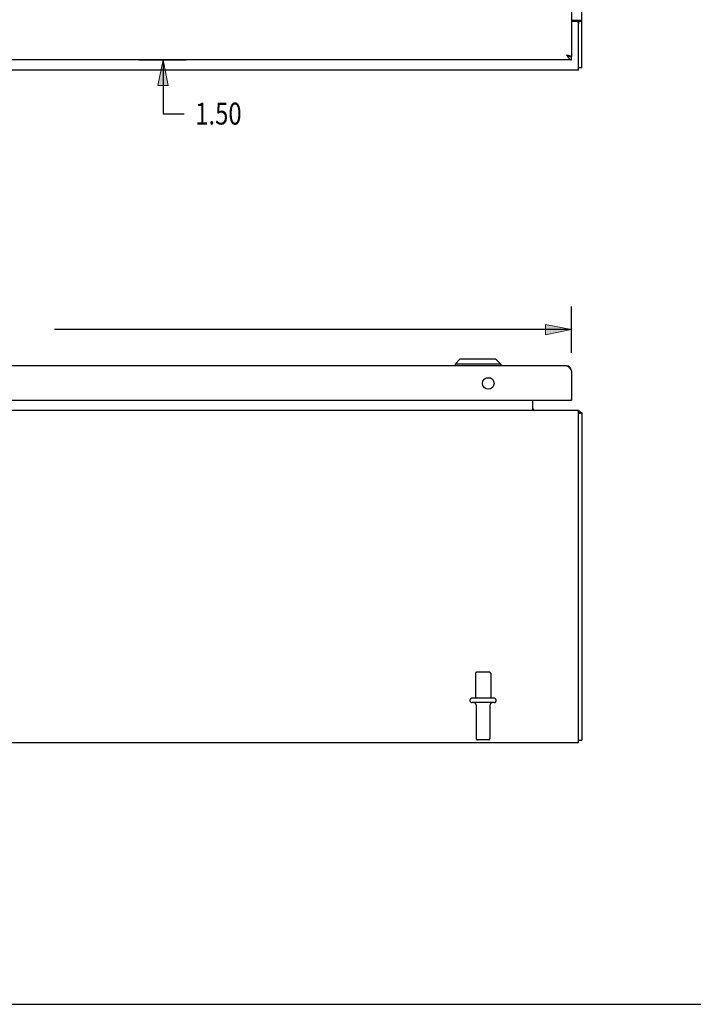
# Model space of a CAD drawing. Units: inches. Extents: x -48 to 57, y -29 to 40.
# Drawn here: x -12 to 4, y -29 to -5 of the extents above; entities that cross this region are included whole.
import ezdxf

# ---------------------------------------------------------------- set-up
doc = ezdxf.new("R2010")
doc.units = ezdxf.units.IN
doc.header["$MEASUREMENT"] = 0
for name, pattern in [('AI-Linetype-1058', [6.721042, 3.360521, -3.360521]), ('AI-Linetype-1060', [6.721042, 3.360521, -3.360521]), ('AI-Linetype-1062', [6.721042, 3.360521, -3.360521]), ('AI-Linetype-1064', [6.721042, 3.360521, -3.360521]), ('AI-Linetype-1236', [6.721042, 3.360521, -3.360521]), ('AI-Linetype-1237', [6.721042, 3.360521, -3.360521]), ('AI-Linetype-1238', [6.721042, 3.360521, -3.360521]), ('AI-Linetype-1239', [6.721042, 3.360521, -3.360521]), ('AI-Linetype-1240', [6.721042, 3.360521, -3.360521]), ('AI-Linetype-1241', [6.721042, 3.360521, -3.360521]), ('AI-Linetype-1242', [6.721042, 3.360521, -3.360521]), ('AI-Linetype-1243', [6.721042, 3.360521, -3.360521]), ('AI-Linetype-634', [6.721042, 3.360521, -3.360521]), ('AI-Linetype-639', [6.721042, 3.360521, -3.360521]), ('AI-Linetype-640', [6.721042, 3.360521, -3.360521]), ('AI-Linetype-641', [6.721042, 3.360521, -3.360521]), ('AI-Linetype-642', [6.721042, 3.360521, -3.360521])]:
    doc.linetypes.add(name, pattern=pattern)
doc.layers.add('DEFAULT_2', color=7, linetype='Continuous')
doc.layers.add('DIMENSIONS', color=7, linetype='Continuous')

# ---------------------------------------------------------------- blocks, each defined once
blk = doc.blocks.new('block 33')
at = {"layer": 'DIMENSIONS', "color": 2, "insert": (-15.606, -12.628), "char_height": 0.527, "attachment_point": 7}
blk.add_mtext('\\fMyriad Pro|b0|i0|c0|p34;\\W0.8;29.63 DOOR', dxfattribs=at)
blk = doc.blocks.new('block 34')
at = {"layer": 'DIMENSIONS', "color": 2, "lineweight": 25}
blk.add_lwpolyline([(-28.31, -12.92), (-28.31, -11.806)], dxfattribs=at)
blk = doc.blocks.new('block 35')
at = {"layer": 'DIMENSIONS', "color": 2, "lineweight": 25}
blk.add_lwpolyline([(1.315, -12.92), (1.315, -11.806)], dxfattribs=at)
blk = doc.blocks.new('block 36')
at = {"layer": 'DIMENSIONS', "color": 2, "lineweight": 25}
blk.add_lwpolyline([(-28.31, -12.364), (-15.869, -12.364)], dxfattribs=at)
blk = doc.blocks.new('block 37')
at = {"layer": 'DIMENSIONS', "color": 2, "lineweight": 25}
blk.add_lwpolyline([(1.315, -12.364), (-11.126, -12.364)], dxfattribs=at)
blk = doc.blocks.new('block 39')
at = {"layer": 'DIMENSIONS'}
h = blk.add_hatch(color=2, dxfattribs=at)
h.dxf.hatch_style = 2
h.paths.add_polyline_path([(-28.31, -12.364), (-27.69, -12.488), (-27.69, -12.24)])
at = {"layer": 'DIMENSIONS', "lineweight": 0}
blk.add_lwpolyline([(-28.31, -12.364), (-27.69, -12.488), (-27.69, -12.24), (-28.31, -12.364)], dxfattribs=at)
blk = doc.blocks.new('block 38')
at = {"layer": 'DIMENSIONS'}
blk.add_blockref('block 39', (0, 0), dxfattribs=at)
blk = doc.blocks.new('block 41')
at = {"layer": 'DIMENSIONS'}
h = blk.add_hatch(color=2, dxfattribs=at)
h.dxf.hatch_style = 2
h.paths.add_polyline_path([(1.315, -12.364), (0.695, -12.24), (0.695, -12.488)])
at = {"layer": 'DIMENSIONS', "lineweight": 0}
blk.add_lwpolyline([(1.315, -12.364), (0.695, -12.24), (0.695, -12.488), (1.315, -12.364)], dxfattribs=at)
blk = doc.blocks.new('block 40')
at = {"layer": 'DIMENSIONS'}
blk.add_blockref('block 41', (0, 0), dxfattribs=at)
blk = doc.blocks.new('block 32')
at = {"layer": 'DIMENSIONS'}
for name in ['block 34', 'block 35', 'block 38', 'block 33', 'block 40', 'block 36', 'block 37']:
    blk.add_blockref(name, (0, 0), dxfattribs=at)
blk = doc.blocks.new('block 65')
at = {"layer": 'DIMENSIONS', "color": 2, "insert": (-7.739, -7.432), "char_height": 0.527, "attachment_point": 7}
blk.add_mtext('\\fMyriad Pro|b0|i0|c0|p34;\\W0.8;1.50', dxfattribs=at)
blk = doc.blocks.new('block 66')
at = {"layer": 'DIMENSIONS', "color": 2, "lineweight": 25}
blk.add_lwpolyline([(-7.956, -4.373), (-9.095, -4.373)], dxfattribs=at)
blk = doc.blocks.new('block 67')
at = {"layer": 'DIMENSIONS', "color": 2, "lineweight": 25}
blk.add_lwpolyline([(-9.095, -5.873), (-7.956, -5.873)], dxfattribs=at)
blk = doc.blocks.new('block 68')
at = {"layer": 'DIMENSIONS', "color": 2, "lineweight": 25}
blk.add_lwpolyline([(-8.514, -4.373), (-8.514, -3.133)], dxfattribs=at)
blk = doc.blocks.new('block 69')
at = {"layer": 'DIMENSIONS', "color": 2, "lineweight": 25}
blk.add_lwpolyline([(-8.514, -5.873), (-8.514, -7.169)], dxfattribs=at)
blk = doc.blocks.new('block 70')
at = {"layer": 'DIMENSIONS', "color": 2, "lineweight": 25}
blk.add_lwpolyline([(-8.514, -7.169), (-8.002, -7.169)], dxfattribs=at)
blk = doc.blocks.new('block 72')
at = {"layer": 'DIMENSIONS'}
h = blk.add_hatch(color=2, dxfattribs=at)
h.dxf.hatch_style = 2
h.paths.add_polyline_path([(-8.514, -4.373), (-8.39, -3.753), (-8.638, -3.753)])
at = {"layer": 'DIMENSIONS', "lineweight": 0}
blk.add_lwpolyline([(-8.514, -4.373), (-8.39, -3.753), (-8.638, -3.753), (-8.514, -4.373)], dxfattribs=at)
blk = doc.blocks.new('block 71')
at = {"layer": 'DIMENSIONS'}
blk.add_blockref('block 72', (0, 0), dxfattribs=at)
blk = doc.blocks.new('block 74')
at = {"layer": 'DIMENSIONS'}
h = blk.add_hatch(color=2, dxfattribs=at)
h.dxf.hatch_style = 2
h.paths.add_polyline_path([(-8.514, -5.873), (-8.638, -6.493), (-8.39, -6.493)])
at = {"layer": 'DIMENSIONS', "lineweight": 0}
blk.add_lwpolyline([(-8.514, -5.873), (-8.638, -6.493), (-8.39, -6.493), (-8.514, -5.873)], dxfattribs=at)
blk = doc.blocks.new('block 73')
at = {"layer": 'DIMENSIONS'}
blk.add_blockref('block 74', (0, 0), dxfattribs=at)
blk = doc.blocks.new('block 64')
at = {"layer": 'DIMENSIONS'}
for name in ['block 68', 'block 71', 'block 66', 'block 67', 'block 73', 'block 69', 'block 65', 'block 70']:
    blk.add_blockref(name, (0, 0), dxfattribs=at)
blk = doc.blocks.new('block 191')
at = {"color": 7, "lineweight": 25}
blk.add_lwpolyline([(-48.45, -28.6), (56.95, -28.6)], dxfattribs=at)
blk = doc.blocks.new('block 208')
at = {"color": 3, "lineweight": 25}
blk.add_lwpolyline([(1.49, -6.123), (-28.36, -6.123)], dxfattribs=at)
blk = doc.blocks.new('block 210')
at = {"color": 7, "lineweight": 25}
blk.add_lwpolyline([(1.49, -6.06), (1.565, -6.06)], dxfattribs=at)
blk = doc.blocks.new('block 211')
at = {"color": 3, "lineweight": 25}
blk.add_lwpolyline([(1.315, -5.873), (-28.31, -5.873)], dxfattribs=at)
blk = doc.blocks.new('block 212')
at = {"color": 7, "lineweight": 25}
blk.add_lwpolyline([(1.313, -5.793), (1.278, -5.793)], dxfattribs=at)
blk = doc.blocks.new('block 215')
at = {"color": 3, "lineweight": 25}
blk.add_lwpolyline([(1.313, -5.793), (1.315, -5.793)], dxfattribs=at)
blk = doc.blocks.new('block 219')
at = {"color": 3, "lineweight": 25}
blk.add_lwpolyline([(1.43, -4.948), (1.315, -4.948)], dxfattribs=at)
blk = doc.blocks.new('block 221')
at = {"color": 7, "lineweight": 25}
blk.add_lwpolyline([(1.49, -4.946), (1.565, -4.946)], dxfattribs=at)
blk = doc.blocks.new('block 223')
at = {"color": 3, "lineweight": 25}
blk.add_lwpolyline([(1.315, -4.921), (1.534, -4.921)], dxfattribs=at)
blk = doc.blocks.new('block 429')
at = {"color": 3, "lineweight": 25}
blk.add_lwpolyline([(1.198, -5.756), (1.209, -5.759)], dxfattribs=at)
blk = doc.blocks.new('block 430')
at = {"color": 3, "lineweight": 25}
blk.add_lwpolyline([(1.209, -5.759), (1.221, -5.762), (1.226, -5.763), (1.232, -5.764), (1.237, -5.765), (1.243, -5.767), (1.248, -5.768), (1.253, -5.769), (1.258, -5.771), (1.263, -5.772), (1.268, -5.773), (1.272, -5.775), (1.277, -5.776), (1.281, -5.777), (1.285, -5.779), (1.288, -5.78), (1.292, -5.781), (1.295, -5.783), (1.298, -5.784), (1.301, -5.785), (1.304, -5.787), (1.306, -5.788), (1.308, -5.789), (1.31, -5.791), (1.311, -5.792), (1.313, -5.793)], dxfattribs=at)
blk = doc.blocks.new('block 639')
at = {"color": 7, "lineweight": 25}
blk.add_lwpolyline([(1.274, -5.792), (1.278, -5.793), (1.282, -5.794), (1.286, -5.795), (1.29, -5.796), (1.294, -5.797), (1.298, -5.797), (1.302, -5.798), (1.306, -5.798), (1.311, -5.798), (1.315, -5.798)], dxfattribs=at)
blk = doc.blocks.new('block 732')
at = {"color": 7, "lineweight": 25}
blk.add_lwpolyline([(1.24, -5.779), (1.242, -5.78), (1.246, -5.782), (1.25, -5.783), (1.254, -5.785), (1.258, -5.787), (1.262, -5.788), (1.266, -5.79), (1.27, -5.791), (1.274, -5.792)], dxfattribs=at)
blk = doc.blocks.new('block 798')
at = {"color": 3, "lineweight": 25}
blk.add_lwpolyline([(1.534, -4.921), (1.537, -4.924), (1.54, -4.926), (1.544, -4.928), (1.549, -4.931), (1.553, -4.933), (1.556, -4.935), (1.56, -4.938), (1.562, -4.94), (1.564, -4.942), (1.564, -4.945), (1.565, -4.946)], dxfattribs=at)
blk = doc.blocks.new('block 849')
at = {"color": 3, "lineweight": 25}
blk.add_lwpolyline([(1.206, -5.769), (1.21, -5.775), (1.214, -5.781), (1.218, -5.788), (1.222, -5.794), (1.226, -5.8), (1.23, -5.805), (1.234, -5.811), (1.238, -5.817), (1.242, -5.822), (1.246, -5.827), (1.25, -5.832), (1.254, -5.837), (1.258, -5.841), (1.262, -5.845), (1.266, -5.849), (1.27, -5.853), (1.274, -5.856), (1.278, -5.86), (1.282, -5.862), (1.286, -5.865), (1.29, -5.867), (1.294, -5.869), (1.298, -5.87), (1.302, -5.872), (1.306, -5.873), (1.311, -5.873), (1.315, -5.873)], dxfattribs=at)
blk = doc.blocks.new('block 850')
at = {"color": 3, "lineweight": 25}
blk.add_lwpolyline([(1.198, -5.756), (1.206, -5.769)], dxfattribs=at)
blk = doc.blocks.new('block 878')
at = {"color": 3, "lineweight": 25}
blk.add_lwpolyline([(1.315, 17.547), (1.315, -5.793)], dxfattribs=at)
blk = doc.blocks.new('block 879')
at = {"color": 7, "lineweight": 25}
blk.add_lwpolyline([(1.315, -5.873), (1.315, -5.798)], dxfattribs=at)
blk = doc.blocks.new('block 881')
at = {"color": 7, "lineweight": 25}
blk.add_lwpolyline([(1.49, -4.946), (1.49, -5.008)], dxfattribs=at)
blk = doc.blocks.new('block 882')
at = {"color": 3, "lineweight": 25}
blk.add_lwpolyline([(1.49, -6.123), (1.49, -5.008)], dxfattribs=at)
blk = doc.blocks.new('block 884')
at = {"color": 3, "lineweight": 25}
blk.add_lwpolyline([(1.565, -6.06), (1.565, 17.814)], dxfattribs=at)
blk = doc.blocks.new('block 885')
at = {"color": 7, "lineweight": 25}
blk.add_lwpolyline([(1.478, -4.921), (1.478, -4.923), (1.478, -4.925), (1.478, -4.928), (1.48, -4.931), (1.481, -4.933), (1.483, -4.935), (1.485, -4.937), (1.487, -4.94), (1.488, -4.942), (1.489, -4.944), (1.49, -4.946)], dxfattribs=at)
blk = doc.blocks.new('block 1196')
at = {"color": 3, "lineweight": 25}
blk.add_lwpolyline([(1.49, -22.31), (-28.36, -22.31)], dxfattribs=at)
blk = doc.blocks.new('block 1198')
at = {"color": 7, "lineweight": 25}
blk.add_lwpolyline([(1.49, -22.247), (1.565, -22.247)], dxfattribs=at)
blk = doc.blocks.new('block 1199')
at = {"color": 253, "linetype": 'AI-Linetype-634', "lineweight": 25}
blk.add_lwpolyline([(-0.627, -21.235), (-0.993, -21.235)], dxfattribs=at)
blk = doc.blocks.new('block 1202')
at = {"color": 3, "lineweight": 25}
blk.add_lwpolyline([(0.39, -14.303), (0.392, -14.303), (0.394, -14.303), (0.397, -14.303), (0.399, -14.304), (0.402, -14.306), (0.405, -14.307), (0.407, -14.309)], dxfattribs=at)
blk = doc.blocks.new('block 1204')
at = {"color": 7, "lineweight": 25}
blk.add_lwpolyline([(1.313, -13.332), (1.302, -13.334)], dxfattribs=at)
blk = doc.blocks.new('block 1211')
at = {"color": 7, "lineweight": 25}
blk.add_lwpolyline([(1.49, -14.373), (1.565, -14.373)], dxfattribs=at)
blk = doc.blocks.new('block 1212')
at = {"color": 3, "lineweight": 25}
blk.add_lwpolyline([(1.49, -14.31), (-28.36, -14.31)], dxfattribs=at)
blk = doc.blocks.new('block 1216')
at = {"color": 3, "lineweight": 25}
blk.add_lwpolyline([(-28.295, -14.062), (1.3, -14.062)], dxfattribs=at)
blk = doc.blocks.new('block 1217')
at = {"color": 7, "lineweight": 25}
blk.add_lwpolyline([(1.3, -14.062), (1.315, -14.062)], dxfattribs=at)
blk = doc.blocks.new('block 1218')
at = {"color": 7, "lineweight": 25}
blk.add_lwpolyline([(1.315, -14.058), (1.31, -14.058)], dxfattribs=at)
blk = doc.blocks.new('block 1220')
at = {"color": 7, "lineweight": 25}
blk.add_lwpolyline([(-0.63, -13.53), (-0.741, -13.53)], dxfattribs=at)
blk = doc.blocks.new('block 1223')
at = {"color": 7, "lineweight": 25}
blk.add_lwpolyline([(-1.368, -13.079), (-1.486, -13.198)], dxfattribs=at)
blk = doc.blocks.new('block 1225')
at = {"color": 3, "lineweight": 25}
blk.add_lwpolyline([(1.198, -13.237), (-28.193, -13.237)], dxfattribs=at)
blk = doc.blocks.new('block 1226')
at = {"color": 7, "lineweight": 25}
blk.add_lwpolyline([(-0.384, -13.198), (-1.486, -13.198)], dxfattribs=at)
blk = doc.blocks.new('block 1227')
at = {"color": 7, "lineweight": 25}
blk.add_lwpolyline([(-0.502, -13.079), (-1.368, -13.079)], dxfattribs=at)
blk = doc.blocks.new('block 1228')
at = {"color": 3, "lineweight": 25}
blk.add_lwpolyline([(1.198, -13.237), (1.202, -13.237), (1.206, -13.238), (1.21, -13.238), (1.214, -13.24), (1.218, -13.241), (1.222, -13.243), (1.226, -13.245), (1.23, -13.248), (1.234, -13.251), (1.238, -13.254), (1.242, -13.257), (1.246, -13.261), (1.25, -13.265), (1.254, -13.269), (1.258, -13.274), (1.262, -13.278), (1.266, -13.283), (1.27, -13.288), (1.274, -13.294), (1.278, -13.299), (1.282, -13.305), (1.286, -13.311), (1.29, -13.317), (1.294, -13.323), (1.298, -13.329), (1.302, -13.335), (1.306, -13.341)], dxfattribs=at)
blk = doc.blocks.new('block 1229')
at = {"color": 7, "lineweight": 25}
blk.add_lwpolyline([(1.534, -14.348), (1.506, -14.373)], dxfattribs=at)
blk = doc.blocks.new('block 1230')
at = {"color": 3, "lineweight": 25}
blk.add_lwpolyline([(0.409, -14.303), (0.408, -14.303), (0.406, -14.303), (0.404, -14.303), (0.402, -14.304), (0.401, -14.305)], dxfattribs=at)
blk = doc.blocks.new('block 1231')
at = {"color": 3, "lineweight": 25}
blk.add_lwpolyline([(1.544, -14.355), (1.553, -14.36), (1.556, -14.362), (1.56, -14.364), (1.562, -14.367), (1.564, -14.369), (1.564, -14.371), (1.565, -14.373)], dxfattribs=at)
blk = doc.blocks.new('block 1232')
at = {"color": 7, "lineweight": 25}
blk.add_lwpolyline([(-1.486, -13.198), (-1.486, -13.237)], dxfattribs=at)
blk = doc.blocks.new('block 1233')
at = {"color": 253, "linetype": 'AI-Linetype-639', "lineweight": 25}
blk.add_lwpolyline([(-0.993, -20.64), (-0.993, -21.235)], dxfattribs=at)
blk = doc.blocks.new('block 1234')
at = {"color": 253, "linetype": 'AI-Linetype-640', "lineweight": 25}
blk.add_lwpolyline([(-0.976, -21.403), (-0.976, -22.205)], dxfattribs=at)
blk = doc.blocks.new('block 1235')
at = {"color": 3, "lineweight": 25}
blk.add_lwpolyline([(1.534, -14.348), (1.537, -14.351), (1.54, -14.353), (1.544, -14.355)], dxfattribs=at)
blk = doc.blocks.new('block 1236')
at = {"color": 7, "lineweight": 25}
blk.add_lwpolyline([(-0.502, -13.079), (-0.384, -13.198)], dxfattribs=at)
blk = doc.blocks.new('block 1237')
at = {"color": 253, "linetype": 'AI-Linetype-641', "lineweight": 25}
blk.add_lwpolyline([(-0.644, -21.403), (-0.644, -22.205)], dxfattribs=at)
blk = doc.blocks.new('block 1238')
at = {"color": 253, "linetype": 'AI-Linetype-642', "lineweight": 25}
blk.add_lwpolyline([(-0.627, -20.64), (-0.627, -21.235)], dxfattribs=at)
blk = doc.blocks.new('block 1239')
at = {"color": 7, "lineweight": 25}
blk.add_lwpolyline([(-0.384, -13.198), (-0.384, -13.237)], dxfattribs=at)
blk = doc.blocks.new('block 1240')
at = {"color": 3, "lineweight": 25}
blk.add_lwpolyline([(0.39, -14.303), (0.39, -14.062)], dxfattribs=at)
blk = doc.blocks.new('block 1241')
at = {"color": 3, "lineweight": 25}
blk.add_lwpolyline([(1.315, -13.354), (1.315, -14.062)], dxfattribs=at)
blk = doc.blocks.new('block 1242')
at = {"color": 3, "lineweight": 25}
blk.add_lwpolyline([(1.49, -22.31), (1.49, -14.31)], dxfattribs=at)
blk = doc.blocks.new('block 1243')
at = {"color": 3, "lineweight": 25}
blk.add_lwpolyline([(1.565, -14.373), (1.565, -22.247)], dxfattribs=at)
blk = doc.blocks.new('block 1244')
at = {"color": 3, "lineweight": 25}
blk.add_lwpolyline([(1.306, -13.341), (1.315, -13.354)], dxfattribs=at)
blk = doc.blocks.new('block 1260')
at = {"color": 3, "lineweight": 25}
blk.add_open_spline([(1.49, -5.008), (1.49, -4.975), (1.463, -4.948), (1.43, -4.948)], degree=3, dxfattribs=at)
blk = doc.blocks.new('block 1362')
at = {"color": 3, "lineweight": 25}
blk.add_open_spline([(-0.545, -13.659), (-0.545, -13.581), (-0.608, -13.518), (-0.685, -13.518), (-0.763, -13.518), (-0.826, -13.581), (-0.826, -13.659), (-0.826, -13.737), (-0.763, -13.799), (-0.685, -13.799), (-0.608, -13.799), (-0.545, -13.737), (-0.545, -13.659), (-0.545, -13.659), (-0.545, -13.659), (-0.545, -13.659)], degree=3, knots=[0, 0, 0, 0, 1, 1, 1, 2, 2, 2, 3, 3, 3, 4, 4, 4, 5, 5, 5, 5], dxfattribs=at)
blk = doc.blocks.new('block 1363')
at = {"color": 3, "lineweight": 25}
blk.add_open_spline([(1.534, -14.348), (1.522, -14.335), (1.506, -14.324), (1.49, -14.318)], degree=3, dxfattribs=at)
blk = doc.blocks.new('block 1364')
at = {"color": 3, "lineweight": 25}
blk.add_open_spline([(1.315, -13.354), (1.315, -13.289), (1.262, -13.237), (1.198, -13.237)], degree=3, dxfattribs=at)
blk = doc.blocks.new('block 1365')
at = {"color": 3, "lineweight": 25}
blk.add_open_spline([(0.39, -14.268), (0.39, -14.291), (0.408, -14.31), (0.432, -14.31)], degree=3, dxfattribs=at)
blk = doc.blocks.new('block 1366')
at = {"color": 3, "lineweight": 25}
blk.add_open_spline([(1.3, -14.062), (1.308, -14.062), (1.315, -14.055), (1.315, -14.047)], degree=3, dxfattribs=at)
blk = doc.blocks.new('block 1782')
at = {"layer": 'DEFAULT_2', "color": 253, "linetype": 'AI-Linetype-1058', "lineweight": 25}
blk.add_lwpolyline([(-0.674, -22.235), (-0.946, -22.235)], dxfattribs=at)
blk = doc.blocks.new('block 1784')
at = {"layer": 'DEFAULT_2', "color": 253, "linetype": 'AI-Linetype-1060', "lineweight": 25}
blk.add_lwpolyline([(-0.546, -21.341), (-1.075, -21.341)], dxfattribs=at)
blk = doc.blocks.new('block 1786')
at = {"layer": 'DEFAULT_2', "color": 253, "linetype": 'AI-Linetype-1062', "lineweight": 25}
blk.add_lwpolyline([(-0.546, -21.235), (-1.075, -21.235)], dxfattribs=at)
blk = doc.blocks.new('block 1788')
at = {"layer": 'DEFAULT_2', "color": 253, "linetype": 'AI-Linetype-1064', "lineweight": 25}
blk.add_lwpolyline([(-0.657, -20.61), (-0.963, -20.61)], dxfattribs=at)
blk = doc.blocks.new('block 1960')
at = {"layer": 'DEFAULT_2', "color": 253, "linetype": 'AI-Linetype-1236', "lineweight": 25}
blk.add_open_spline([(-0.582, -21.341), (-0.616, -21.341), (-0.644, -21.369), (-0.644, -21.403)], degree=3, dxfattribs=at)
blk = doc.blocks.new('block 1961')
at = {"layer": 'DEFAULT_2', "color": 253, "linetype": 'AI-Linetype-1237', "lineweight": 25}
blk.add_open_spline([(-0.976, -21.403), (-0.976, -21.369), (-1.004, -21.341), (-1.039, -21.341)], degree=3, dxfattribs=at)
blk = doc.blocks.new('block 1962')
at = {"layer": 'DEFAULT_2', "color": 253, "linetype": 'AI-Linetype-1238', "lineweight": 25}
blk.add_open_spline([(-0.546, -21.341), (-0.517, -21.341), (-0.493, -21.317), (-0.493, -21.288), (-0.493, -21.259), (-0.517, -21.235), (-0.546, -21.235)], degree=3, knots=[0, 0, 0, 0, 1, 1, 1, 2, 2, 2, 2], dxfattribs=at)
blk = doc.blocks.new('block 1963')
at = {"layer": 'DEFAULT_2', "color": 253, "linetype": 'AI-Linetype-1239', "lineweight": 25}
blk.add_open_spline([(-1.075, -21.235), (-1.104, -21.235), (-1.128, -21.259), (-1.128, -21.288), (-1.128, -21.317), (-1.104, -21.341), (-1.075, -21.341)], degree=3, knots=[0, 0, 0, 0, 1, 1, 1, 2, 2, 2, 2], dxfattribs=at)
blk = doc.blocks.new('block 1964')
at = {"layer": 'DEFAULT_2', "color": 253, "linetype": 'AI-Linetype-1240', "lineweight": 25}
blk.add_open_spline([(-0.627, -20.64), (-0.627, -20.623), (-0.641, -20.61), (-0.657, -20.61)], degree=3, dxfattribs=at)
blk = doc.blocks.new('block 1965')
at = {"layer": 'DEFAULT_2', "color": 253, "linetype": 'AI-Linetype-1241', "lineweight": 25}
blk.add_open_spline([(-0.963, -20.61), (-0.98, -20.61), (-0.993, -20.623), (-0.993, -20.64)], degree=3, dxfattribs=at)
blk = doc.blocks.new('block 1966')
at = {"layer": 'DEFAULT_2', "color": 253, "linetype": 'AI-Linetype-1242', "lineweight": 25}
blk.add_open_spline([(-0.674, -22.235), (-0.658, -22.235), (-0.644, -22.222), (-0.644, -22.205)], degree=3, dxfattribs=at)
blk = doc.blocks.new('block 1967')
at = {"layer": 'DEFAULT_2', "color": 253, "linetype": 'AI-Linetype-1243', "lineweight": 25}
blk.add_open_spline([(-0.976, -22.205), (-0.976, -22.222), (-0.963, -22.235), (-0.946, -22.235)], degree=3, dxfattribs=at)

msp = doc.modelspace()

# ---------------------------------------------------------------- block references
for name in ['block 884', 'block 878', 'block 223', 'block 219', 'block 1260', 'block 885', 'block 221', 'block 881', 'block 798', 'block 882', 'block 211', 'block 429', 'block 850', 'block 849', 'block 430', 'block 732', 'block 639', 'block 212', 'block 215', 'block 879', 'block 208', 'block 210', 'block 1225', 'block 1223', 'block 1226', 'block 1232', 'block 1227', 'block 1236', 'block 1239', 'block 1228', 'block 1364', 'block 1204', 'block 1244', 'block 1241', 'block 1362', 'block 1220', 'block 1216', 'block 1240', 'block 1366', 'block 1217', 'block 1218', 'block 1212', 'block 1365', 'block 1202', 'block 1230', 'block 1242', 'block 1363', 'block 1211', 'block 1229', 'block 1235', 'block 1231', 'block 1243', 'block 1233', 'block 1238', 'block 1199', 'block 1234', 'block 1237', 'block 1198', 'block 1196', 'block 191']:
    msp.add_blockref(name, (0, 0))
at = {"layer": 'DEFAULT_2'}
for name in ['block 1965', 'block 1788', 'block 1964', 'block 1963', 'block 1786', 'block 1962', 'block 1784', 'block 1961', 'block 1960', 'block 1967', 'block 1782', 'block 1966']:
    msp.add_blockref(name, (0, 0), dxfattribs=at)
at = {"layer": 'DIMENSIONS'}
for name in ['block 64', 'block 32']:
    msp.add_blockref(name, (0, 0), dxfattribs=at)

doc.saveas('drawing.dxf')
